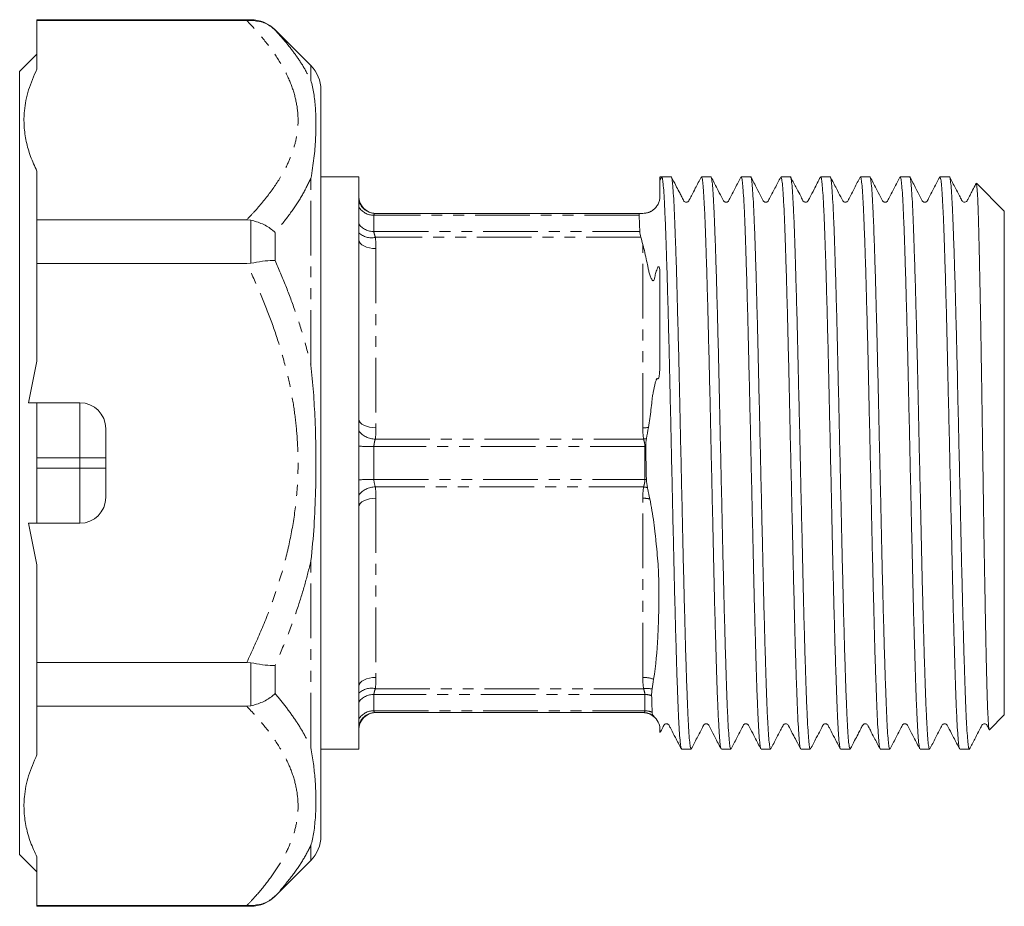
# Model space of a CAD drawing. Units: millimetres. Extents: x 146 to 261, y 59 to 273.
# Drawn here: x 146 to 261, y 59 to 162 of the extents above; entities that cross this region are included whole.
import ezdxf

# ---------------------------------------------------------------- set-up
doc = ezdxf.new("R2010")
doc.units = ezdxf.units.MM
doc.linetypes.add('PHANTOM', pattern=[12.7, 6.35, -1.27, 1.27, -1.27, 1.27, -1.27])

msp = doc.modelspace()

# ---------------------------------------------------------------- linework, layer by layer
at = {"color": 7, "linetype": 'Continuous', "lineweight": 15}
for p, q in [((173.3, 162.19), (148.45, 162.19)), ((148.45, 162.19), (148.45, 162.11)), ((148.45, 156.45), (148.45, 162.11)), ((172.84, 162.11), (148.45, 162.11)), ((172.84, 162.11), (173.3, 162.11)), ((180.28, 156.86), (176.13, 161.02)), ((148.45, 158.19), (146.45, 156.19)), ((146.45, 65.19), (146.45, 156.19)), ((181.45, 67.35), (181.45, 154.03)), ((148.45, 138.95), (148.45, 144.61)), ((185.85, 143.94), (181.45, 143.94)), ((185.85, 141.69), (185.85, 143.94)), ((221.05, 143.94), (220.85, 143.56)), ((220.85, 143.94), (220.85, 143.56)), ((222.15, 143.94), (221.05, 143.94)), ((226.77, 143.94), (225.67, 143.94)), ((231.39, 143.94), (230.29, 143.94)), ((236, 143.94), (234.91, 143.94)), ((240.62, 143.94), (239.52, 143.94)), ((245.24, 143.94), (244.14, 143.94)), ((249.86, 143.94), (248.76, 143.94)), ((254.48, 143.94), (253.38, 143.94)), ((260.85, 139.94), (257.61, 143.19)), ((185.85, 141.16), (185.85, 141.69)), ((185.85, 140.42), (185.85, 141.16)), ((185.85, 138.45), (185.85, 140.42)), ((187.77, 139.69), (218.5, 139.69)), ((260.85, 81.44), (260.85, 139.94)), ((148.45, 138.95), (148.45, 133.85)), ((148.45, 138.95), (172.84, 138.95)), ((173.3, 138.9), (172.84, 138.95)), ((185.85, 137.45), (185.85, 138.45)), ((185.85, 136.6), (185.85, 137.45)), ((185.85, 115.78), (185.85, 136.6)), ((172.84, 133.85), (173.3, 133.89)), ((172.84, 133.85), (148.45, 133.85)), ((148.45, 122.53), (148.45, 133.85)), ((147.48, 117.69), (148.45, 122.53)), ((148.45, 117.69), (147.48, 117.69)), ((153.45, 117.69), (148.45, 117.69)), ((148.45, 111.29), (148.45, 117.69)), ((185.85, 114.41), (185.85, 115.78)), ((156.45, 114.69), (156.45, 111.29)), ((185.85, 112.65), (185.85, 114.41)), ((185.85, 108.73), (185.85, 112.65)), ((148.45, 110.09), (148.45, 111.29)), ((156.45, 111.29), (156.45, 110.09)), ((148.45, 103.69), (148.45, 110.09)), ((156.45, 110.09), (156.45, 106.69)), ((185.85, 106.97), (185.85, 108.73)), ((185.85, 105.6), (185.85, 106.97)), ((185.85, 84.78), (185.85, 105.6)), ((148.45, 98.85), (147.48, 103.69)), ((147.48, 103.69), (148.45, 103.69)), ((153.45, 103.69), (148.45, 103.69)), ((148.45, 87.53), (148.45, 98.85)), ((148.45, 87.53), (148.45, 82.43)), ((148.45, 87.53), (172.84, 87.53)), ((173.3, 87.49), (172.84, 87.53)), ((185.85, 83.93), (185.85, 84.78)), ((185.85, 82.93), (185.85, 83.93)), ((172.84, 82.43), (148.45, 82.43)), ((148.45, 76.77), (148.45, 82.43)), ((172.84, 82.43), (173.3, 82.48)), ((185.85, 80.96), (185.85, 82.93)), ((187.56, 81.68), (187.77, 81.69)), ((218.94, 81.69), (187.77, 81.69)), ((220.24, 81.14), (220.04, 81.35)), ((259.12, 79.71), (260.85, 81.44)), ((185.85, 80.22), (185.85, 80.96)), ((185.85, 79.69), (185.85, 80.22)), ((185.85, 77.44), (185.85, 79.69)), ((181.45, 77.44), (185.85, 77.44)), ((223.36, 77.44), (224.46, 77.44)), ((227.98, 77.44), (229.08, 77.44)), ((232.6, 77.44), (233.69, 77.44)), ((237.21, 77.44), (238.31, 77.44)), ((241.83, 77.44), (242.93, 77.44)), ((246.45, 77.44), (247.55, 77.44)), ((251.07, 77.44), (252.17, 77.44)), ((255.69, 77.44), (256.85, 77.44)), ((146.45, 65.19), (148.45, 63.19)), ((148.45, 59.27), (148.45, 64.93)), ((176.13, 60.36), (180.28, 64.52)), ((148.45, 59.27), (172.84, 59.27)), ((148.45, 59.27), (148.45, 59.19)), ((148.45, 59.19), (173.3, 59.19)), ((173.3, 59.27), (172.84, 59.27))]:
    msp.add_line(p, q, dxfattribs=at)
at = {"color": 8, "linetype": 'PHANTOM', "lineweight": 0}
for p, q in [((173.3, 162.11), (173.3, 162.19)), ((176.13, 161.02), (176.13, 160.98)), ((180.28, 155.14), (180.28, 156.86)), ((180.28, 122.1), (180.28, 143.73)), ((173.3, 133.89), (173.3, 138.9)), ((187.61, 139.48), (187.61, 137.58)), ((218.42, 139.48), (187.61, 139.48)), ((176.13, 137.48), (176.13, 134.2)), ((187.61, 137.58), (218.51, 137.58)), ((218.63, 136.91), (187.77, 136.91)), ((187.85, 135.6), (187.85, 114.78)), ((218.85, 114.78), (218.85, 135.6)), ((153.45, 111.29), (153.45, 117.69)), ((187.77, 113.47), (218.94, 113.47)), ((187.61, 112.59), (187.61, 108.79)), ((219.09, 112.59), (187.61, 112.59)), ((219.09, 108.79), (219.09, 112.59)), ((153.45, 111.29), (148.45, 111.29)), ((156.45, 111.29), (153.45, 111.29)), ((153.45, 110.09), (153.45, 111.29)), ((153.45, 110.09), (148.45, 110.09)), ((153.45, 103.69), (153.45, 110.09)), ((156.45, 110.09), (153.45, 110.09)), ((187.61, 108.79), (219.09, 108.79)), ((218.94, 107.91), (187.77, 107.91)), ((187.85, 106.6), (187.85, 85.78)), ((218.85, 85.78), (218.85, 106.6)), ((180.28, 77.65), (180.28, 99.28)), ((173.3, 82.48), (173.3, 87.49)), ((176.13, 87.18), (176.13, 83.9)), ((219.09, 83.8), (187.61, 83.8)), ((187.61, 83.8), (187.61, 81.9)), ((187.77, 84.47), (218.94, 84.47)), ((219.09, 81.9), (219.09, 83.8)), ((187.61, 81.9), (219.09, 81.9)), ((180.28, 64.52), (180.28, 66.24)), ((176.13, 60.4), (176.13, 60.36)), ((173.3, 59.19), (173.3, 59.27))]:
    msp.add_line(p, q, dxfattribs=at)
at = {"color": 8, "linetype": 'PHANTOM', "lineweight": 0, "flags": 128}
for points in [[(185.85, 136.6), (185.89, 136.41), (186.01, 136.22), (186.19, 136.05), (186.44, 135.9), (186.74, 135.77), (187.09, 135.68), (187.46, 135.62), (187.85, 135.6)], [(185.85, 115.78), (185.89, 115.58), (186.01, 115.39), (186.19, 115.22), (186.44, 115.07), (186.74, 114.95), (187.09, 114.85), (187.46, 114.8), (187.85, 114.78)], [(185.85, 105.6), (185.89, 105.8), (186.01, 105.99), (186.19, 106.16), (186.44, 106.31), (186.74, 106.43), (187.09, 106.53), (187.46, 106.58), (187.85, 106.6)], [(185.85, 84.78), (185.89, 84.97), (186.01, 85.16), (186.19, 85.33), (186.44, 85.48), (186.74, 85.61), (187.09, 85.7), (187.46, 85.76), (187.85, 85.78)]]:
    msp.add_lwpolyline(points, dxfattribs=at)
at = {"color": 7, "linetype": 'Continuous', "lineweight": 15}
for centre, radius, start, end in [((173.3, 158.19), 4, 45, 90), ((177.45, 154.03), 4, 0, 45), ((187.85, 141.69), 2, 180.836, 269.9875), ((153.45, 114.69), 3, 0, 90), ((153.45, 106.69), 3, 270, 0), ((187.85, 79.69), 2, 90.0125, 179.21), ((218.85, 79.69), 2, 46.2772, 89.9878), ((218.85, 79.69), 2, 45.9232, 89.9878), ((177.45, 67.35), 4, 315, 0), ((173.3, 63.19), 4, 270, 315)]:
    msp.add_arc(centre, radius, start, end, dxfattribs=at)
at = {"color": 8, "linetype": 'PHANTOM', "lineweight": 0}
for centre, radius, start, end in [((187.78, 141.68), 1.99, 194.9821, 269.8652), ((187.57, 141.52), 2.04, 212.7111, 271.1394), ((187.55, 139.66), 2.08, 215.3525, 271.6867), ((187.3, 138.9), 2.05, 225.2261, 283.3826), ((218.85, 139.6), 4, 269.9995, 271.745), ((187.8, 115.97), 2.5, 218.6758, 269.2588), ((218.86, 118.63), 3.86, 269.9224, 279.5888), ((218.52, 117.47), 4.02, 275.9218, 280.6346), ((187.41, 131.87), 19.28, 265.3651, 270.5995), ((219.09, 146.43), 33.84, 270, 270.1567), ((187.41, 89.51), 19.28, 89.4005, 94.6349), ((219.09, 75.04), 33.75, 89.6983, 90.0002), ((187.8, 105.41), 2.5, 90.7412, 141.3242), ((218.53, 103.92), 4.01, 77.543, 84.0849), ((218.87, 102.83), 3.77, 77.7078, 90.1609), ((218.9, 82.35), 3.43, 69.2747, 90.7174), ((187.3, 82.48), 2.05, 76.6174, 134.7739), ((187.55, 81.72), 2.08, 88.3133, 144.6475), ((219.33, 80.99), 3.5, 79.998, 96.362), ((219.1, 81.46), 2.34, 70.647, 90.0919), ((187.57, 79.86), 2.04, 88.8606, 147.2889), ((187.78, 79.7), 1.99, 96.3083, 165.0063), ((218.94, 79.71), 1.98, 55.9751, 89.9842), ((219.1, 79.7), 2.2, 67.3385, 90.0849)]:
    msp.add_arc(centre, radius, start, end, dxfattribs=at)
at = {"color": 7, "linetype": 'Continuous', "lineweight": 15}
msp.add_ellipse((219.29, 110.69), major_axis=(1370.25, 0), ratio=0.024266, start_param=1.569513, end_param=1.569655, dxfattribs=at)
at = {"color": 8, "linetype": 'PHANTOM', "lineweight": 0}
for points, knots in [([(172.84, 138.95), (173.13, 139.26), (174.12, 140.3), (175.62, 142.11), (176.98, 144.18), (177.89, 146.05), (178.46, 147.7), (178.81, 149.5), (178.82, 151.45), (178.43, 153.52), (177.64, 155.65), (176.4, 157.81), (174.79, 159.99), (173.49, 161.4), (172.84, 162.11)], [0, 0, 0, 0, 0.042683, 0.143338, 0.243956, 0.313203, 0.382525, 0.451741, 0.537979, 0.624436, 0.71072, 0.807046, 0.903563, 1, 1, 1, 1]), ([(176.13, 160.98), (176.55, 160.52), (177.39, 159.58), (178.51, 158.13), (179.5, 156.66), (180.02, 155.65), (180.28, 155.14)], [0, 0, 0, 0, 0.248703, 0.497841, 0.748579, 1, 1, 1, 1]), ([(180.28, 143.73), (179.97, 143.11), (179.35, 141.85), (178.08, 139.92), (176.97, 138.47), (176.26, 137.64), (176.13, 137.48)], [0, 0, 0, 0, 0.294973, 0.591101, 0.920187, 1, 1, 1, 1]), ([(187.77, 139.69), (187.73, 139.69), (187.69, 139.67), (187.63, 139.6), (187.61, 139.55), (187.61, 139.48)], [0, 0, 0, 0, 0.5, 0.5, 1, 1, 1, 1]), ([(176.13, 134.2), (176.55, 133.22), (177.39, 131.27), (178.51, 128.27), (179.5, 125.22), (180.02, 123.14), (180.28, 122.1)], [0, 0, 0, 0, 0.2487035, 0.4978415, 0.748579, 1, 1, 1, 1]), ([(172.84, 87.53), (173.39, 88.73), (174.51, 91.12), (175.93, 94.78), (177.11, 98.48), (178.01, 102.24), (178.61, 106.1), (178.83, 109.65), (178.77, 112.82), (178.54, 115.61), (178.13, 118.4), (177.5, 121.34), (176.65, 124.41), (175.55, 127.61), (174.28, 130.76), (173.32, 132.82), (172.84, 133.85)], [0, 0, 0, 0, 0.08207, 0.164375, 0.243664, 0.323349, 0.404541, 0.48638, 0.544091, 0.601803, 0.660475, 0.719152, 0.788933, 0.858724, 0.929359, 1, 1, 1, 1]), ([(187.77, 113.47), (187.73, 113.34), (187.69, 113.2), (187.63, 112.9), (187.61, 112.75), (187.61, 112.59)], [0, 0, 0, 0, 0.5, 0.5, 1, 1, 1, 1]), ([(218.94, 107.91), (218.98, 108.04), (219.02, 108.18), (219.08, 108.48), (219.09, 108.63), (219.09, 108.79)], [0, 0, 0, 0, 0.5, 0.5, 1, 1, 1, 1]), ([(180.28, 99.28), (180.06, 98.37), (179.6, 96.54), (178.68, 93.6), (177.55, 90.47), (176.6, 88.28), (176.13, 87.18)], [0, 0, 0, 0, 0.2206339, 0.4417728, 0.7205452, 1, 1, 1, 1]), ([(176.13, 83.9), (176.55, 83.4), (177.39, 82.38), (178.51, 80.83), (179.5, 79.25), (180.02, 78.18), (180.28, 77.65)], [0, 0, 0, 0, 0.248703, 0.497841, 0.748579, 1, 1, 1, 1]), ([(187.77, 84.47), (187.73, 84.34), (187.69, 84.22), (187.63, 83.99), (187.61, 83.89), (187.61, 83.8)], [0, 0, 0, 0, 0.5, 0.5, 1, 1, 1, 1]), ([(172.84, 59.27), (173.13, 59.58), (173.99, 60.49), (175.27, 62.02), (176.58, 63.88), (177.63, 65.79), (178.39, 67.73), (178.81, 69.73), (178.82, 71.77), (178.43, 73.85), (177.64, 75.98), (176.4, 78.14), (174.79, 80.32), (173.49, 81.73), (172.84, 82.43)], [0, 0, 0, 0, 0.042685, 0.124379, 0.206437, 0.288475, 0.370253, 0.451712, 0.537954, 0.624415, 0.710704, 0.807036, 0.903558, 1, 1, 1, 1]), ([(187.61, 81.9), (187.61, 81.83), (187.63, 81.78), (187.69, 81.71), (187.73, 81.69), (187.77, 81.69)], [0, 0, 0, 0, 0.5, 0.5, 1, 1, 1, 1]), ([(218.94, 81.69), (218.98, 81.69), (219.02, 81.71), (219.08, 81.78), (219.09, 81.83), (219.09, 81.9)], [0, 0, 0, 0, 0.5, 0.5, 1, 1, 1, 1]), ([(180.28, 66.24), (179.97, 65.65), (179.35, 64.46), (178.08, 62.66), (176.97, 61.31), (176.26, 60.55), (176.13, 60.4)], [0, 0, 0, 0, 0.294973, 0.591101, 0.920187, 1, 1, 1, 1])]:
    msp.add_open_spline(points, degree=3, knots=knots, dxfattribs=at)
at = {"color": 7, "linetype": 'Continuous', "lineweight": 15}
for points, knots in [([(176.13, 160.98), (176.12, 160.99), (176.03, 161.08), (175.59, 161.46), (174.68, 161.99), (173.76, 162.07), (173.3, 162.11)], [0, 0, 0, 0, 0.007304, 0.129489, 0.5645, 1, 1, 1, 1]), ([(148.45, 144.61), (148.19, 145.17), (147.67, 146.31), (147.18, 148.05), (146.93, 149.81), (146.96, 151.82), (147.39, 154.04), (148.1, 155.64), (148.45, 156.45)], [0, 0, 0, 0, 0.1457632, 0.291509, 0.4403408, 0.5891685, 0.7935404, 1, 1, 1, 1]), ([(180.28, 143.73), (180.28, 143.74), (180.44, 144.56), (180.67, 146.12), (180.84, 148.24), (180.89, 150.19), (180.83, 151.97), (180.65, 153.65), (180.43, 154.66), (180.28, 155.14), (180.28, 155.14)], [0, 0, 0, 0, 0.001389, 0.176148, 0.351751, 0.512464, 0.673504, 0.835762, 0.998611, 1, 1, 1, 1]), ([(220.85, 141.69), (220.85, 142.25), (220.85, 142.68), (220.85, 143.31), (220.85, 143.5), (220.85, 143.56)], [0, 0, 0, 0, 0.5, 0.5, 1, 1, 1, 1]), ([(221.05, 143.94), (221.08, 143.9), (221.13, 143.83), (221.21, 143.18), (221.3, 142.15), (221.38, 140.72), (221.46, 138.92), (221.54, 136.77), (221.62, 134.3), (221.71, 131.51), (221.79, 128.44), (221.88, 125.17), (221.96, 121.73), (222.04, 118.16), (222.12, 114.48), (222.2, 110.73), (222.29, 106.98), (222.37, 103.3), (222.45, 99.73), (222.53, 96.29), (222.62, 93.01), (222.7, 89.94), (222.78, 87.14), (222.87, 84.66), (222.94, 82.51), (223.03, 80.7), (223.11, 79.25), (223.2, 78.22), (223.27, 77.62), (223.31, 77.55), (223.33, 77.52)], [0, 0, 0, 0, 0.0358568, 0.0721239, 0.1085764, 0.1449823, 0.1811116, 0.216844, 0.2528911, 0.2892599, 0.3257217, 0.3620442, 0.3980005, 0.4337744, 0.469977, 0.5064109, 0.5428447, 0.5790473, 0.6148212, 0.6507775, 0.6871, 0.7235618, 0.7599306, 0.7959777, 0.8317101, 0.8678394, 0.9042453, 0.9406978, 0.9769649, 1, 1, 1, 1]), ([(224.46, 77.44), (224.43, 77.48), (224.38, 77.56), (224.3, 78.2), (224.21, 79.23), (224.13, 80.66), (224.05, 82.46), (223.97, 84.61), (223.88, 87.08), (223.8, 89.87), (223.72, 92.94), (223.63, 96.21), (223.55, 99.65), (223.47, 103.22), (223.39, 106.9), (223.3, 110.65), (223.22, 114.4), (223.14, 118.08), (223.06, 121.65), (222.98, 125.09), (222.89, 128.37), (222.81, 131.44), (222.73, 134.24), (222.64, 136.72), (222.56, 138.87), (222.48, 140.68), (222.4, 142.12), (222.31, 143.18), (222.23, 143.77), (222.18, 144.01), (222.15, 143.94), (222.15, 143.94)], [0, 0, 0, 0, 0.034995, 0.070803, 0.106794, 0.142739, 0.178411, 0.213691, 0.249282, 0.28519, 0.32119, 0.357053, 0.392554, 0.427875, 0.463619, 0.499592, 0.535564, 0.571309, 0.60663, 0.642131, 0.677994, 0.713994, 0.749902, 0.785493, 0.820773, 0.856445, 0.89239, 0.928381, 0.964189, 0.999592, 1, 1, 1, 1]), ([(225.64, 143.91), (225.41, 143.48), (225.03, 142.75), (224.61, 141.94), (224.4, 141.53), (224.33, 141.39), (224.3, 141.34), (224.26, 141.27), (224.22, 141.18), (224.07, 140.97), (223.83, 140.97), (223.67, 141.05), (223.61, 141.16), (223.57, 141.24), (223.55, 141.28), (223.53, 141.32), (223.5, 141.39), (223.43, 141.52), (223.28, 141.8), (223.03, 142.28), (222.65, 143.01), (222.35, 143.59), (222.18, 143.91)], [0, 0, 0, 0, 0.176484, 0.293342, 0.33, 0.343198, 0.353312, 0.357411, 0.381353, 0.469651, 0.526569, 0.573543, 0.614271, 0.632591, 0.641354, 0.646447, 0.652914, 0.673303, 0.702563, 0.767127, 0.86853, 1, 1, 1, 1]), ([(225.67, 143.94), (225.7, 143.9), (225.75, 143.82), (225.83, 143.18), (225.92, 142.15), (226, 140.72), (226.08, 138.92), (226.16, 136.77), (226.24, 134.3), (226.33, 131.51), (226.41, 128.44), (226.49, 125.17), (226.58, 121.73), (226.66, 118.16), (226.74, 114.48), (226.82, 110.73), (226.91, 106.98), (226.99, 103.3), (227.07, 99.73), (227.15, 96.29), (227.23, 93.01), (227.32, 89.94), (227.4, 87.14), (227.48, 84.66), (227.56, 82.51), (227.65, 80.7), (227.73, 79.25), (227.81, 78.22), (227.89, 77.63), (227.93, 77.55), (227.95, 77.52)], [0, 0, 0, 0, 0.035478, 0.0717804, 0.1082684, 0.1447098, 0.1808743, 0.2166414, 0.2527237, 0.2891279, 0.3256252, 0.3619831, 0.3979744, 0.4337831, 0.470021, 0.5064904, 0.5429597, 0.5791976, 0.6150063, 0.6509976, 0.6873555, 0.7238528, 0.760257, 0.7963393, 0.8321065, 0.868271, 0.9047124, 0.9412003, 0.9775028, 1, 1, 1, 1]), ([(229.08, 77.44), (229.05, 77.48), (229, 77.56), (228.91, 78.2), (228.83, 79.23), (228.75, 80.66), (228.66, 82.46), (228.58, 84.61), (228.5, 87.08), (228.42, 89.87), (228.33, 92.94), (228.25, 96.21), (228.17, 99.65), (228.09, 103.22), (228.01, 106.9), (227.92, 110.65), (227.84, 114.4), (227.76, 118.08), (227.68, 121.65), (227.6, 125.09), (227.51, 128.37), (227.43, 131.44), (227.34, 134.24), (227.26, 136.72), (227.18, 138.87), (227.1, 140.68), (227.02, 142.12), (226.93, 143.18), (226.85, 143.77), (226.79, 144.01), (226.77, 143.94), (226.77, 143.94)], [0, 0, 0, 0, 0.034995, 0.070803, 0.106794, 0.142739, 0.178411, 0.213691, 0.249282, 0.28519, 0.32119, 0.357053, 0.392554, 0.427875, 0.463619, 0.499592, 0.535564, 0.571309, 0.60663, 0.642131, 0.677994, 0.713994, 0.749902, 0.785493, 0.820773, 0.856445, 0.89239, 0.928381, 0.964189, 0.999592, 1, 1, 1, 1]), ([(230.26, 143.91), (230.03, 143.48), (229.65, 142.75), (229.21, 141.9), (228.96, 141.43), (228.84, 141.19), (228.76, 141.06), (228.64, 140.99), (228.55, 140.97), (228.42, 140.99), (228.27, 141.07), (228.15, 141.3), (227.89, 141.8), (227.43, 142.69), (227.03, 143.47), (226.8, 143.91)], [0, 0, 0, 0, 0.184174, 0.317068, 0.366509, 0.407004, 0.44311, 0.479913, 0.517571, 0.537936, 0.560132, 0.606639, 0.661486, 0.805552, 1, 1, 1, 1]), ([(230.29, 143.94), (230.31, 143.9), (230.37, 143.82), (230.45, 143.18), (230.53, 142.15), (230.62, 140.72), (230.7, 138.92), (230.78, 136.77), (230.86, 134.3), (230.94, 131.51), (231.03, 128.44), (231.11, 125.17), (231.19, 121.73), (231.27, 118.16), (231.36, 114.48), (231.44, 110.73), (231.52, 106.98), (231.61, 103.3), (231.69, 99.73), (231.77, 96.29), (231.85, 93.01), (231.94, 89.94), (232.02, 87.14), (232.1, 84.66), (232.18, 82.51), (232.26, 80.7), (232.35, 79.25), (232.43, 78.22), (232.51, 77.62), (232.55, 77.55), (232.57, 77.52)], [0, 0, 0, 0, 0.035462, 0.071749, 0.108221, 0.144647, 0.180795, 0.216547, 0.252613, 0.289002, 0.325483, 0.361825, 0.397801, 0.433594, 0.469816, 0.506269, 0.542722, 0.578945, 0.614738, 0.650713, 0.687055, 0.723537, 0.759925, 0.795991, 0.831743, 0.867892, 0.904317, 0.940789, 0.977076, 1, 1, 1, 1]), ([(233.69, 77.44), (233.67, 77.48), (233.62, 77.56), (233.53, 78.2), (233.45, 79.23), (233.36, 80.66), (233.28, 82.46), (233.2, 84.61), (233.12, 87.08), (233.04, 89.87), (232.95, 92.94), (232.87, 96.21), (232.79, 99.65), (232.71, 103.22), (232.63, 106.9), (232.54, 110.65), (232.46, 114.4), (232.37, 118.08), (232.29, 121.65), (232.21, 125.09), (232.13, 128.37), (232.05, 131.44), (231.96, 134.24), (231.88, 136.72), (231.8, 138.87), (231.72, 140.68), (231.63, 142.12), (231.55, 143.18), (231.47, 143.77), (231.41, 144.01), (231.39, 143.94), (231.39, 143.94)], [0, 0, 0, 0, 0.034995, 0.070803, 0.106794, 0.142739, 0.178411, 0.213691, 0.249282, 0.28519, 0.32119, 0.357053, 0.392554, 0.427875, 0.463619, 0.499592, 0.535564, 0.571309, 0.60663, 0.642131, 0.677994, 0.713994, 0.749902, 0.785493, 0.820773, 0.856445, 0.89239, 0.928381, 0.964189, 0.999592, 1, 1, 1, 1]), ([(234.88, 143.91), (234.65, 143.48), (234.27, 142.75), (233.83, 141.9), (233.58, 141.43), (233.46, 141.19), (233.38, 141.06), (233.25, 140.99), (233.16, 140.97), (233.04, 140.99), (232.88, 141.07), (232.77, 141.3), (232.51, 141.8), (232.05, 142.69), (231.65, 143.46), (231.42, 143.91)], [0, 0, 0, 0, 0.183933, 0.316508, 0.365655, 0.40568, 0.441114, 0.47778, 0.516119, 0.536878, 0.55939, 0.606384, 0.661514, 0.805719, 1, 1, 1, 1]), ([(234.91, 143.94), (234.93, 143.9), (234.98, 143.82), (235.07, 143.18), (235.15, 142.15), (235.24, 140.72), (235.32, 138.92), (235.4, 136.77), (235.48, 134.3), (235.56, 131.51), (235.65, 128.44), (235.73, 125.17), (235.81, 121.73), (235.89, 118.16), (235.97, 114.48), (236.06, 110.73), (236.14, 106.98), (236.23, 103.3), (236.31, 99.73), (236.39, 96.29), (236.47, 93.01), (236.55, 89.94), (236.64, 87.14), (236.72, 84.66), (236.8, 82.51), (236.88, 80.7), (236.97, 79.25), (237.05, 78.22), (237.12, 77.62), (237.17, 77.55), (237.18, 77.52)], [0, 0, 0, 0, 0.0354656, 0.0717553, 0.1082306, 0.1446592, 0.1808111, 0.2165658, 0.2526354, 0.289027, 0.3255115, 0.3618567, 0.3978354, 0.4336317, 0.4698569, 0.5063135, 0.5427701, 0.5789954, 0.6147916, 0.6507703, 0.6871155, 0.7236001, 0.7599916, 0.7960613, 0.8318159, 0.8679678, 0.9043965, 0.9408717, 0.9771615, 1, 1, 1, 1]), ([(238.31, 77.44), (238.29, 77.48), (238.23, 77.56), (238.15, 78.2), (238.07, 79.23), (237.98, 80.66), (237.9, 82.46), (237.82, 84.61), (237.74, 87.08), (237.65, 89.87), (237.57, 92.94), (237.49, 96.21), (237.41, 99.65), (237.33, 103.22), (237.24, 106.9), (237.16, 110.65), (237.08, 114.4), (236.99, 118.08), (236.91, 121.65), (236.83, 125.09), (236.75, 128.37), (236.66, 131.44), (236.58, 134.24), (236.5, 136.72), (236.42, 138.87), (236.34, 140.68), (236.25, 142.12), (236.17, 143.18), (236.08, 143.77), (236.03, 144.01), (236, 143.94), (236, 143.94)], [0, 0, 0, 0, 0.034995, 0.070803, 0.106794, 0.142739, 0.178411, 0.213691, 0.249282, 0.28519, 0.32119, 0.357053, 0.392554, 0.427875, 0.463619, 0.499592, 0.535564, 0.571309, 0.60663, 0.642131, 0.677994, 0.713994, 0.749902, 0.785493, 0.820773, 0.856445, 0.89239, 0.928381, 0.964189, 0.999592, 1, 1, 1, 1]), ([(239.49, 143.91), (239.25, 143.44), (238.83, 142.64), (238.38, 141.77), (238.18, 141.38), (238.12, 141.27), (238.09, 141.22), (238.06, 141.15), (238, 141.06), (237.87, 140.98), (237.69, 140.97), (237.55, 141.04), (237.46, 141.15), (237.33, 141.43), (237.04, 141.98), (236.59, 142.85), (236.23, 143.53), (236.03, 143.91)], [0, 0, 0, 0, 0.193845, 0.330108, 0.355801, 0.367664, 0.375883, 0.387619, 0.422895, 0.475062, 0.530866, 0.573001, 0.60399, 0.636552, 0.721472, 0.841299, 1, 1, 1, 1]), ([(239.52, 143.94), (239.55, 143.9), (239.6, 143.82), (239.69, 143.18), (239.77, 142.15), (239.85, 140.72), (239.94, 138.92), (240.02, 136.77), (240.1, 134.3), (240.18, 131.51), (240.27, 128.44), (240.35, 125.17), (240.43, 121.73), (240.51, 118.16), (240.59, 114.48), (240.68, 110.73), (240.76, 106.98), (240.84, 103.3), (240.92, 99.73), (241, 96.29), (241.09, 93.01), (241.17, 89.94), (241.26, 87.14), (241.34, 84.66), (241.42, 82.51), (241.5, 80.7), (241.58, 79.25), (241.67, 78.22), (241.74, 77.62), (241.79, 77.55), (241.8, 77.52)], [0, 0, 0, 0, 0.035458, 0.071741, 0.108209, 0.14463, 0.180775, 0.216522, 0.252585, 0.288969, 0.325446, 0.361784, 0.397756, 0.433545, 0.469763, 0.506212, 0.542661, 0.57888, 0.614669, 0.65064, 0.686978, 0.723455, 0.75984, 0.795902, 0.831649, 0.867794, 0.904215, 0.940683, 0.976966, 1, 1, 1, 1]), ([(242.93, 77.44), (242.9, 77.48), (242.85, 77.56), (242.77, 78.2), (242.68, 79.23), (242.6, 80.66), (242.52, 82.46), (242.44, 84.61), (242.36, 87.08), (242.27, 89.87), (242.19, 92.94), (242.11, 96.21), (242.02, 99.65), (241.94, 103.22), (241.86, 106.9), (241.78, 110.65), (241.69, 114.4), (241.61, 118.08), (241.53, 121.65), (241.45, 125.09), (241.37, 128.37), (241.28, 131.44), (241.2, 134.24), (241.12, 136.72), (241.04, 138.87), (240.95, 140.68), (240.87, 142.12), (240.79, 143.18), (240.7, 143.77), (240.65, 144.01), (240.62, 143.94), (240.62, 143.94)], [0, 0, 0, 0, 0.0349948, 0.0708027, 0.1067937, 0.1427388, 0.1784107, 0.2136907, 0.2492815, 0.2851899, 0.3211901, 0.3570528, 0.3925539, 0.4278749, 0.4636192, 0.4995918, 0.5355644, 0.5713088, 0.6066298, 0.6421309, 0.6779936, 0.7139938, 0.7499022, 0.785493, 0.820773, 0.8564449, 0.89239, 0.9283809, 0.9641889, 0.9995918, 1, 1, 1, 1]), ([(244.11, 143.91), (243.89, 143.48), (243.5, 142.75), (243.07, 141.9), (242.82, 141.43), (242.7, 141.19), (242.62, 141.06), (242.49, 140.99), (242.4, 140.97), (242.28, 140.99), (242.12, 141.07), (242.01, 141.3), (241.75, 141.8), (241.29, 142.69), (240.89, 143.46), (240.65, 143.91)], [0, 0, 0, 0, 0.183729, 0.316178, 0.365311, 0.405367, 0.440884, 0.477654, 0.516108, 0.536918, 0.55947, 0.606532, 0.661696, 0.805866, 1, 1, 1, 1]), ([(244.14, 143.94), (244.17, 143.9), (244.22, 143.82), (244.3, 143.18), (244.39, 142.15), (244.47, 140.72), (244.55, 138.92), (244.63, 136.77), (244.72, 134.3), (244.8, 131.51), (244.88, 128.44), (244.97, 125.17), (245.05, 121.73), (245.13, 118.16), (245.21, 114.48), (245.3, 110.73), (245.38, 106.98), (245.46, 103.3), (245.54, 99.73), (245.62, 96.29), (245.71, 93.01), (245.79, 89.94), (245.87, 87.14), (245.96, 84.66), (246.04, 82.51), (246.12, 80.7), (246.2, 79.25), (246.29, 78.22), (246.36, 77.62), (246.4, 77.55), (246.42, 77.51)], [0, 0, 0, 0, 0.035457, 0.071737, 0.108203, 0.144622, 0.180765, 0.216511, 0.252571, 0.288953, 0.325429, 0.361764, 0.397734, 0.433521, 0.469737, 0.506184, 0.542632, 0.578848, 0.614635, 0.650604, 0.68694, 0.723416, 0.759798, 0.795858, 0.831604, 0.867747, 0.904166, 0.940632, 0.976912, 1, 1, 1, 1]), ([(247.55, 77.44), (247.52, 77.48), (247.47, 77.56), (247.39, 78.2), (247.3, 79.23), (247.22, 80.66), (247.14, 82.46), (247.06, 84.61), (246.98, 87.08), (246.89, 89.87), (246.81, 92.94), (246.72, 96.21), (246.64, 99.65), (246.56, 103.22), (246.48, 106.9), (246.4, 110.65), (246.31, 114.4), (246.23, 118.08), (246.15, 121.65), (246.07, 125.09), (245.98, 128.37), (245.9, 131.44), (245.82, 134.24), (245.73, 136.72), (245.66, 138.87), (245.57, 140.68), (245.49, 142.12), (245.4, 143.18), (245.32, 143.77), (245.27, 144.01), (245.24, 143.94), (245.24, 143.94)], [0, 0, 0, 0, 0.0349948, 0.0708027, 0.1067937, 0.1427388, 0.1784107, 0.2136907, 0.2492815, 0.2851899, 0.3211901, 0.3570528, 0.3925539, 0.4278749, 0.4636192, 0.4995918, 0.5355644, 0.5713088, 0.6066298, 0.6421309, 0.6779936, 0.7139938, 0.7499022, 0.785493, 0.820773, 0.8564449, 0.89239, 0.9283809, 0.9641889, 0.9995918, 1, 1, 1, 1]), ([(248.73, 143.91), (248.51, 143.48), (248.12, 142.74), (247.68, 141.9), (247.43, 141.42), (247.32, 141.18), (247.24, 141.06), (247.11, 140.99), (247.02, 140.97), (246.89, 140.99), (246.74, 141.07), (246.63, 141.3), (246.36, 141.81), (245.91, 142.69), (245.5, 143.47), (245.27, 143.91)], [0, 0, 0, 0, 0.183941, 0.316794, 0.366371, 0.407178, 0.443785, 0.480881, 0.518479, 0.538763, 0.560886, 0.60726, 0.661987, 0.805819, 1, 1, 1, 1]), ([(248.76, 143.94), (248.79, 143.9), (248.84, 143.82), (248.92, 143.18), (249.01, 142.15), (249.09, 140.72), (249.17, 138.92), (249.25, 136.77), (249.33, 134.3), (249.42, 131.51), (249.5, 128.44), (249.59, 125.17), (249.67, 121.73), (249.75, 118.16), (249.83, 114.48), (249.91, 110.73), (250, 106.98), (250.08, 103.3), (250.16, 99.73), (250.24, 96.29), (250.32, 93.01), (250.41, 89.94), (250.49, 87.14), (250.57, 84.66), (250.65, 82.51), (250.74, 80.7), (250.82, 79.25), (250.9, 78.22), (250.98, 77.62), (251.02, 77.55), (251.04, 77.52)], [0, 0, 0, 0, 0.035463, 0.071751, 0.108224, 0.144651, 0.1808, 0.216553, 0.25262, 0.28901, 0.325492, 0.361835, 0.397812, 0.433606, 0.469829, 0.506283, 0.542738, 0.578961, 0.614755, 0.650731, 0.687074, 0.723557, 0.759946, 0.796014, 0.831766, 0.867916, 0.904342, 0.940815, 0.977103, 1, 1, 1, 1]), ([(252.17, 77.44), (252.14, 77.48), (252.09, 77.56), (252, 78.2), (251.92, 79.23), (251.84, 80.66), (251.75, 82.46), (251.68, 84.61), (251.59, 87.08), (251.51, 89.87), (251.42, 92.94), (251.34, 96.21), (251.26, 99.65), (251.18, 103.22), (251.1, 106.9), (251.01, 110.65), (250.93, 114.4), (250.85, 118.08), (250.77, 121.65), (250.69, 125.09), (250.6, 128.37), (250.52, 131.44), (250.43, 134.24), (250.35, 136.72), (250.27, 138.87), (250.19, 140.68), (250.11, 142.12), (250.02, 143.18), (249.94, 143.77), (249.89, 144.01), (249.86, 143.94), (249.86, 143.94)], [0, 0, 0, 0, 0.034995, 0.070803, 0.106794, 0.142739, 0.178411, 0.213691, 0.249282, 0.28519, 0.32119, 0.357053, 0.392554, 0.427875, 0.463619, 0.499592, 0.535564, 0.571309, 0.60663, 0.642131, 0.677994, 0.713994, 0.749902, 0.785493, 0.820773, 0.856445, 0.89239, 0.928381, 0.964189, 0.999592, 1, 1, 1, 1]), ([(253.35, 143.91), (253.12, 143.48), (252.74, 142.75), (252.3, 141.9), (252.05, 141.43), (251.94, 141.19), (251.85, 141.06), (251.73, 140.99), (251.64, 140.97), (251.51, 140.99), (251.36, 141.07), (251.24, 141.3), (250.98, 141.8), (250.53, 142.69), (250.12, 143.47), (249.89, 143.91)], [0, 0, 0, 0, 0.184128, 0.316925, 0.366247, 0.406535, 0.442333, 0.479041, 0.516934, 0.537442, 0.559754, 0.606445, 0.661407, 0.805562, 1, 1, 1, 1]), ([(253.38, 143.94), (253.4, 143.9), (253.46, 143.82), (253.54, 143.18), (253.62, 142.15), (253.71, 140.72), (253.79, 138.92), (253.87, 136.77), (253.95, 134.3), (254.04, 131.51), (254.12, 128.44), (254.2, 125.17), (254.28, 121.73), (254.36, 118.16), (254.45, 114.48), (254.53, 110.73), (254.62, 106.98), (254.7, 103.3), (254.78, 99.73), (254.86, 96.29), (254.94, 93.01), (255.03, 89.94), (255.11, 87.14), (255.19, 84.66), (255.27, 82.51), (255.35, 80.7), (255.44, 79.25), (255.52, 78.22), (255.6, 77.62), (255.64, 77.54), (255.66, 77.51)], [0, 0, 0, 0, 0.035454, 0.071732, 0.108195, 0.144611, 0.180751, 0.216494, 0.252552, 0.288931, 0.325404, 0.361737, 0.397704, 0.433488, 0.469701, 0.506146, 0.54259, 0.578804, 0.614588, 0.650555, 0.686888, 0.72336, 0.75974, 0.795798, 0.831541, 0.86768, 0.904097, 0.94056, 0.976838, 1, 1, 1, 1]), ([(256.79, 77.44), (256.76, 77.48), (256.71, 77.56), (256.62, 78.2), (256.54, 79.23), (256.45, 80.66), (256.37, 82.46), (256.29, 84.61), (256.21, 87.08), (256.13, 89.87), (256.04, 92.94), (255.96, 96.21), (255.88, 99.65), (255.8, 103.22), (255.72, 106.9), (255.63, 110.65), (255.55, 114.4), (255.46, 118.08), (255.39, 121.65), (255.3, 125.09), (255.22, 128.37), (255.14, 131.44), (255.05, 134.24), (254.97, 136.72), (254.89, 138.87), (254.81, 140.68), (254.73, 142.12), (254.64, 143.18), (254.56, 143.77), (254.5, 144.01), (254.48, 143.94), (254.48, 143.94)], [0, 0, 0, 0, 0.034995, 0.070803, 0.106794, 0.142739, 0.178411, 0.213691, 0.249282, 0.28519, 0.32119, 0.357053, 0.392554, 0.427875, 0.463619, 0.499592, 0.535564, 0.571309, 0.60663, 0.642131, 0.677994, 0.713994, 0.749902, 0.785493, 0.820773, 0.856445, 0.89239, 0.928381, 0.964189, 0.999592, 1, 1, 1, 1]), ([(257.57, 143.16), (257.54, 143.08), (257.37, 142.76), (257.11, 142.27), (256.84, 141.75), (256.69, 141.46), (256.63, 141.34), (256.61, 141.31), (256.6, 141.29), (256.58, 141.25), (256.55, 141.19), (256.51, 141.1), (256.37, 140.99), (256.1, 140.95), (255.94, 141.14), (255.88, 141.26), (255.87, 141.29), (255.86, 141.31), (255.85, 141.34), (255.82, 141.39), (255.75, 141.53), (255.54, 141.94), (255.11, 142.75), (254.73, 143.48), (254.51, 143.91)], [0, 0, 0, 0, 0.032791, 0.144077, 0.221762, 0.266198, 0.272314, 0.276632, 0.285056, 0.292509, 0.307781, 0.341579, 0.399337, 0.475066, 0.578576, 0.593514, 0.601173, 0.605189, 0.609716, 0.620885, 0.635462, 0.675954, 0.80504, 1, 1, 1, 1]), ([(257.61, 143.18), (257.62, 143.15), (257.64, 143.09), (257.68, 142.71), (257.73, 142.1), (257.77, 141.27), (257.81, 140.23), (257.85, 138.97), (257.89, 137.51), (257.93, 135.87), (257.97, 134.06), (258.01, 132.06), (258.05, 129.91), (258.1, 127.66), (258.14, 125.3), (258.18, 122.8), (258.22, 120.24), (258.26, 117.62), (258.3, 114.97), (258.34, 112.25), (258.38, 109.55), (258.42, 106.88), (258.46, 104.26), (258.5, 101.65), (258.54, 99.13), (258.59, 96.71), (258.63, 94.39), (258.67, 92.17), (258.71, 90.1), (258.75, 88.2), (258.79, 86.47), (258.83, 84.9), (258.87, 83.52), (258.91, 82.35), (258.95, 81.38), (259, 80.62), (259.03, 80.13), (259.07, 79.85), (259.1, 79.73), (259.11, 79.68), (259.12, 79.71), (259.12, 79.71)], [0, 0, 0, 0, 0.025685, 0.053602, 0.081729, 0.108668, 0.135794, 0.163514, 0.191439, 0.218312, 0.245374, 0.273035, 0.300904, 0.327553, 0.354387, 0.381806, 0.409428, 0.43604, 0.46284, 0.490235, 0.517835, 0.544203, 0.570754, 0.597884, 0.625213, 0.651537, 0.678046, 0.705141, 0.732439, 0.758555, 0.784853, 0.811724, 0.838795, 0.864829, 0.891047, 0.917842, 0.944838, 0.963021, 0.981265, 0.999701, 1, 1, 1, 1]), ([(218.85, 139.69), (218.97, 139.69), (219.07, 139.7), (219.18, 139.72), (219.19, 139.72), (219.25, 139.73), (219.29, 139.74), (219.38, 139.76), (219.41, 139.77), (219.48, 139.79), (219.51, 139.8), (219.57, 139.82), (219.61, 139.84), (219.69, 139.87), (219.72, 139.89), (219.76, 139.91), (219.78, 139.92), (219.82, 139.94), (219.84, 139.95), (219.93, 140), (220.02, 140.06), (220.16, 140.17), (220.21, 140.22), (220.32, 140.33), (220.38, 140.39), (220.48, 140.53), (220.52, 140.58), (220.6, 140.71), (220.64, 140.79), (220.71, 140.94), (220.74, 141.01), (220.78, 141.14), (220.79, 141.2), (220.83, 141.35), (220.84, 141.43), (220.85, 141.57), (220.85, 141.63), (220.85, 141.69)], [0, 0, 0, 0, 0.25, 0.25, 0.3125, 0.3125, 0.375, 0.375, 0.40625, 0.40625, 0.421875, 0.421875, 0.4375, 0.4375, 0.453125, 0.453125, 0.46875, 0.46875, 0.5, 0.5, 0.625, 0.625, 0.6875, 0.6875, 0.75, 0.75, 0.78125, 0.78125, 0.8125, 0.8125, 0.84375, 0.84375, 0.875, 0.875, 0.9375, 0.9375, 1, 1, 1, 1]), ([(176.13, 137.48), (176.12, 137.48), (176.03, 137.57), (175.6, 137.94), (174.68, 138.52), (173.76, 138.78), (173.3, 138.9)], [0, 0, 0, 0, 0.007305, 0.126327, 0.562916, 1, 1, 1, 1]), ([(218.86, 136.05), (218.86, 136.06), (218.86, 136.08), (218.85, 136.09), (218.78, 136.36), (218.71, 136.64), (218.63, 136.91)], [0.0006119101, 0.0006119101, 0.0006119101, 0.0006119101, 0.0006386886, 0.0006386886, 0.0006386886, 0.0011224347, 0.0011224347, 0.0011224347, 0.0011224347]), ([(220.85, 131.9), (220.85, 132.2), (220.85, 132.49), (220.83, 132.89), (220.83, 133.03), (220.8, 133.27), (220.78, 133.39), (220.73, 133.47), (220.72, 133.48), (220.68, 133.49), (220.66, 133.49), (220.62, 133.45), (220.6, 133.41), (220.55, 133.33), (220.53, 133.29), (220.48, 133.16), (220.45, 133.06), (220.39, 132.88), (220.37, 132.79), (220.29, 132.52), (220.25, 132.34), (220.21, 132.11), (220.2, 132.07), (220.18, 131.98), (220.16, 131.93), (220.11, 131.88), (220.09, 131.87), (220.06, 131.87), (220.04, 131.87), (219.99, 131.9), (219.97, 131.92), (219.86, 132.05), (219.79, 132.19), (219.67, 132.47), (219.63, 132.62), (219.55, 132.92), (219.52, 133.08), (219.46, 133.4), (219.43, 133.55), (219.27, 134.34), (219.13, 134.97), (218.98, 135.6)], [0, 0, 0, 0, 0.125, 0.125, 0.1875, 0.1875, 0.25, 0.25, 0.265625, 0.265625, 0.28125, 0.28125, 0.296875, 0.296875, 0.3125, 0.3125, 0.34375, 0.34375, 0.375, 0.375, 0.4375, 0.4375, 0.453125, 0.453125, 0.46875, 0.46875, 0.476563, 0.476563, 0.484375, 0.484375, 0.5, 0.5, 0.5625, 0.5625, 0.625, 0.625, 0.6875, 0.6875, 0.75, 0.75, 1, 1, 1, 1]), ([(173.3, 133.89), (173.76, 133.98), (174.68, 134.16), (175.59, 134.21), (176.03, 134.2), (176.12, 134.2), (176.13, 134.2)], [0, 0, 0, 0, 0.4355, 0.870511, 0.992696, 1, 1, 1, 1]), ([(220.85, 122.96), (220.85, 124.58), (220.85, 126.14), (220.85, 128.38), (220.85, 129.11), (220.85, 130.53), (220.85, 131.23), (220.85, 131.9)], [0, 0, 0, 0, 0.5, 0.5, 0.75, 0.75, 1, 1, 1, 1]), ([(219.5, 114.83), (219.62, 115.51), (219.72, 116.19), (219.84, 117.21), (219.88, 117.55), (219.94, 118.06), (219.95, 118.23), (220, 118.58), (220.03, 118.75), (220.13, 119.28), (220.21, 119.63), (220.33, 120.08), (220.36, 120.18), (220.41, 120.31), (220.42, 120.36), (220.45, 120.42), (220.46, 120.45), (220.49, 120.48), (220.5, 120.5), (220.52, 120.5), (220.53, 120.49), (220.55, 120.48), (220.56, 120.47), (220.59, 120.47), (220.62, 120.47), (220.68, 120.54), (220.72, 120.64), (220.76, 120.82), (220.77, 120.92), (220.8, 121.11), (220.8, 121.21), (220.83, 121.49), (220.83, 121.68), (220.85, 122.24), (220.85, 122.6), (220.85, 122.96)], [0, 0, 0, 0, 0.25, 0.25, 0.375, 0.375, 0.4375, 0.4375, 0.5, 0.5, 0.625, 0.625, 0.65625, 0.65625, 0.671875, 0.671875, 0.679688, 0.679688, 0.6875, 0.6875, 0.695313, 0.695313, 0.703125, 0.703125, 0.71875, 0.71875, 0.75, 0.75, 0.78125, 0.78125, 0.8125, 0.8125, 0.875, 0.875, 1, 1, 1, 1]), ([(180.28, 99.28), (180.28, 99.3), (180.44, 100.64), (180.68, 103.36), (180.86, 107.46), (180.89, 111.6), (180.8, 115.42), (180.6, 118.92), (180.41, 121.03), (180.28, 122.08), (180.28, 122.1)], [0, 0, 0, 0, 0.001389, 0.17952, 0.358539, 0.539504, 0.720943, 0.859578, 0.998611, 1, 1, 1, 1]), ([(219.67, 106.52), (219.59, 106.89), (219.51, 107.27), (219.43, 107.65), (219.42, 107.71), (219.4, 107.77), (219.39, 107.83)], [0, 0, 0, 0, 0.0006386877, 0.0006386877, 0.0006386877, 0.0007415088, 0.0007415088, 0.0007415088, 0.0007415088]), ([(220.11, 85.56), (220.36, 87.18), (220.51, 88.81), (220.61, 90.89), (220.63, 91.31), (220.66, 92.15), (220.68, 92.57), (220.72, 93.83), (220.73, 94.69), (220.73, 96.44), (220.71, 97.34), (220.64, 98.72), (220.61, 99.18), (220.53, 100.11), (220.49, 100.57), (220.41, 101.27), (220.39, 101.5), (220.34, 101.96), (220.32, 102.19), (220.24, 102.88), (220.19, 103.34), (220, 104.71), (219.85, 105.62), (219.67, 106.52)], [0, 0, 0, 0, 0.25, 0.25, 0.3125, 0.3125, 0.375, 0.375, 0.5, 0.5, 0.625, 0.625, 0.6875, 0.6875, 0.75, 0.75, 0.78125, 0.78125, 0.8125, 0.8125, 0.875, 0.875, 1, 1, 1, 1]), ([(173.3, 87.49), (173.76, 87.4), (174.68, 87.22), (175.6, 87.17), (176.03, 87.18), (176.12, 87.18), (176.13, 87.18)], [0, 0, 0, 0, 0.437084, 0.873673, 0.992695, 1, 1, 1, 1]), ([(173.3, 82.48), (173.76, 82.6), (174.68, 82.86), (175.59, 83.44), (176.03, 83.81), (176.12, 83.9), (176.13, 83.9)], [0, 0, 0, 0, 0.4355, 0.870511, 0.992696, 1, 1, 1, 1]), ([(220.85, 79.69), (220.85, 79.91), (220.82, 80.16), (220.62, 80.66), (220.47, 80.91), (220.25, 81.12)], [0, 0, 0, 0, 0.5, 0.5, 1, 1, 1, 1]), ([(220.86, 79.38), (220.91, 79.47), (221.02, 79.68), (221.17, 79.96), (221.28, 80.2), (221.36, 80.32), (221.49, 80.39), (221.58, 80.41), (221.71, 80.39), (221.86, 80.31), (221.97, 80.08), (222.24, 79.57), (222.69, 78.69), (223.1, 77.91), (223.33, 77.47)], [0, 0, 0, 0, 0.056578, 0.125069, 0.181582, 0.232447, 0.283883, 0.335819, 0.363807, 0.394327, 0.458307, 0.533802, 0.73219, 1, 1, 1, 1]), ([(224.49, 77.47), (224.71, 77.9), (225.09, 78.63), (225.53, 79.48), (225.78, 79.95), (225.9, 80.19), (225.98, 80.32), (226.11, 80.39), (226.2, 80.41), (226.32, 80.39), (226.48, 80.31), (226.59, 80.08), (226.85, 79.58), (227.31, 78.69), (227.71, 77.92), (227.95, 77.47)], [0, 0, 0, 0, 0.183898, 0.316449, 0.365589, 0.405611, 0.441046, 0.477726, 0.516095, 0.536869, 0.559392, 0.606405, 0.661544, 0.805745, 1, 1, 1, 1]), ([(229.11, 77.47), (229.33, 77.9), (229.71, 78.63), (230.15, 79.48), (230.4, 79.95), (230.52, 80.19), (230.6, 80.32), (230.73, 80.39), (230.82, 80.41), (230.94, 80.39), (231.1, 80.31), (231.21, 80.08), (231.47, 79.58), (231.93, 78.69), (232.33, 77.91), (232.57, 77.47)], [0, 0, 0, 0, 0.184155, 0.317037, 0.366473, 0.406965, 0.443069, 0.479879, 0.517558, 0.537933, 0.560136, 0.606655, 0.661507, 0.805569, 1, 1, 1, 1]), ([(233.72, 77.47), (233.95, 77.9), (234.33, 78.63), (234.75, 79.44), (234.96, 79.85), (235.04, 79.99), (235.07, 80.04), (235.1, 80.11), (235.14, 80.2), (235.31, 80.42), (235.55, 80.4), (235.71, 80.31), (235.76, 80.2), (235.8, 80.12), (235.82, 80.09), (235.84, 80.05), (235.9, 79.94), (236.05, 79.64), (236.32, 79.12), (236.72, 78.37), (237.02, 77.79), (237.18, 77.47)], [0, 0, 0, 0, 0.175876, 0.292329, 0.328859, 0.34201, 0.352087, 0.356172, 0.380094, 0.470693, 0.533039, 0.582471, 0.621843, 0.638207, 0.645666, 0.65017, 0.65617, 0.697493, 0.768288, 0.869066, 1, 1, 1, 1]), ([(238.34, 77.47), (238.57, 77.9), (238.95, 78.63), (239.39, 79.48), (239.64, 79.95), (239.76, 80.19), (239.84, 80.32), (239.96, 80.39), (240.05, 80.41), (240.18, 80.39), (240.33, 80.31), (240.45, 80.08), (240.71, 79.57), (241.17, 78.69), (241.57, 77.91), (241.8, 77.47)], [0, 0, 0, 0, 0.184554, 0.317674, 0.367135, 0.40756, 0.443493, 0.480014, 0.517274, 0.537473, 0.559554, 0.60593, 0.660774, 0.805097, 1, 1, 1, 1]), ([(242.96, 77.47), (243.13, 77.79), (243.43, 78.37), (243.82, 79.12), (244.08, 79.61), (244.22, 79.89), (244.28, 80.01), (244.33, 80.1), (244.38, 80.19), (244.45, 80.33), (244.64, 80.41), (244.86, 80.4), (244.99, 80.23), (245.04, 80.12), (245.05, 80.09), (245.06, 80.07), (245.08, 80.04), (245.11, 79.99), (245.18, 79.85), (245.39, 79.44), (245.82, 78.63), (246.19, 77.9), (246.42, 77.47)], [0, 0, 0, 0, 0.132008, 0.234024, 0.306403, 0.331764, 0.350284, 0.357237, 0.372898, 0.43523, 0.479746, 0.531302, 0.617336, 0.630729, 0.637667, 0.641317, 0.645432, 0.655582, 0.668828, 0.705618, 0.822892, 1, 1, 1, 1]), ([(247.58, 77.47), (247.8, 77.9), (248.19, 78.63), (248.63, 79.48), (248.87, 79.95), (248.99, 80.19), (249.07, 80.32), (249.2, 80.39), (249.29, 80.41), (249.41, 80.39), (249.57, 80.31), (249.68, 80.08), (249.94, 79.58), (250.4, 78.69), (250.81, 77.91), (251.04, 77.47)], [0, 0, 0, 0, 0.184213, 0.31712, 0.366546, 0.407003, 0.443042, 0.479792, 0.517424, 0.537785, 0.559981, 0.606498, 0.661365, 0.805487, 1, 1, 1, 1]), ([(252.2, 77.47), (252.42, 77.9), (252.81, 78.63), (253.25, 79.48), (253.49, 79.96), (253.61, 80.19), (253.69, 80.32), (253.82, 80.39), (253.91, 80.41), (254.03, 80.39), (254.19, 80.31), (254.3, 80.08), (254.56, 79.57), (255.02, 78.69), (255.43, 77.91), (255.66, 77.47)], [0, 0, 0, 0, 0.184057, 0.316959, 0.366502, 0.407208, 0.443641, 0.480619, 0.518203, 0.538498, 0.560631, 0.60703, 0.661786, 0.805701, 1, 1, 1, 1]), ([(256.82, 77.47), (257.02, 77.85), (257.37, 78.53), (257.82, 79.4), (258.11, 79.95), (258.24, 80.23), (258.33, 80.34), (258.48, 80.41), (258.65, 80.4), (258.78, 80.32), (258.84, 80.23), (258.87, 80.16), (258.91, 80.09), (258.97, 79.98), (259.03, 79.85), (259.08, 79.77), (259.1, 79.72)], [0, 0, 0, 0, 0.2305604, 0.4047521, 0.5282949, 0.5756735, 0.6207277, 0.6819397, 0.7629764, 0.8387087, 0.8899209, 0.9069596, 0.9188948, 0.948294, 0.9734503, 1, 1, 1, 1]), ([(220.85, 79.38), (220.85, 79.38), (220.85, 79.38), (220.85, 79.57), (220.85, 79.69)], [0, 0, 0, 0, 0.371725, 1, 1, 1, 1]), ([(148.45, 64.93), (148.19, 65.5), (147.67, 66.63), (147.18, 68.37), (146.93, 70.14), (146.96, 72.14), (147.39, 74.37), (148.1, 75.97), (148.45, 76.77)], [0, 0, 0, 0, 0.145763, 0.291509, 0.440341, 0.589168, 0.79354, 1, 1, 1, 1]), ([(180.28, 77.65), (180.28, 77.64), (180.41, 76.99), (180.6, 75.74), (180.8, 73.78), (180.9, 71.75), (180.85, 70.39), (180.83, 69.7)], [0, 0, 0, 0, 0.002142, 0.215957, 0.430477, 0.71484, 1, 1, 1, 1]), ([(180.83, 69.7), (180.77, 69.06), (180.67, 67.82), (180.43, 66.73), (180.28, 66.24), (180.28, 66.24)], [0, 0, 0, 0, 0.519393, 0.996052, 1, 1, 1, 1]), ([(173.3, 59.27), (173.76, 59.31), (174.68, 59.39), (175.6, 59.92), (176.03, 60.3), (176.12, 60.39), (176.13, 60.4)], [0, 0, 0, 0, 0.437084, 0.873673, 0.992695, 1, 1, 1, 1])]:
    msp.add_open_spline(points, degree=3, knots=knots, dxfattribs=at)
for points in [[(218.5, 139.69), (218.44, 139.69), (218.41, 139.62), (218.42, 139.48)], [(218.5, 139.69), (218.63, 139.69), (218.75, 139.69), (218.85, 139.69)], [(218.51, 137.58), (218.48, 138.27), (218.45, 138.91), (218.42, 139.48)], [(218.51, 137.58), (218.51, 137.4), (218.56, 137.17), (218.63, 136.91)], [(218.98, 135.6), (218.94, 135.75), (218.9, 135.9), (218.86, 136.05)], [(219.27, 113.52), (219.35, 113.96), (219.43, 114.39), (219.5, 114.83)], [(219.19, 112.59), (219.18, 112.92), (219.21, 113.23), (219.27, 113.52)], [(219.27, 108.79), (219.24, 110.06), (219.22, 111.32), (219.19, 112.59)], [(219.39, 107.83), (219.32, 108.13), (219.28, 108.45), (219.27, 108.79)], [(219.93, 84.44), (219.99, 84.81), (220.05, 85.18), (220.11, 85.56)], [(219.88, 83.67), (219.87, 83.89), (219.89, 84.14), (219.93, 84.44)], [(219.95, 81.73), (219.92, 82.31), (219.9, 82.96), (219.88, 83.67)], [(220.04, 81.35), (219.98, 81.42), (219.95, 81.55), (219.95, 81.73)]]:
    msp.add_open_spline(points, degree=3, dxfattribs=at)
at = {"color": 8, "linetype": 'PHANTOM', "lineweight": 0}
for points in [[(187.61, 137.58), (187.61, 137.4), (187.7, 137.17), (187.77, 136.91)], [(187.77, 136.91), (187.83, 136.47), (187.85, 136.04), (187.85, 135.6)], [(218.85, 135.6), (218.85, 135.75), (218.86, 135.9), (218.86, 136.05)], [(187.85, 114.78), (187.85, 114.34), (187.83, 113.91), (187.77, 113.47)], [(218.94, 113.47), (218.88, 113.91), (218.85, 114.34), (218.85, 114.78)], [(219.09, 112.59), (219.09, 112.91), (219.01, 113.21), (218.94, 113.47)], [(187.61, 108.79), (187.61, 108.47), (187.7, 108.17), (187.77, 107.91)], [(187.77, 107.91), (187.83, 107.47), (187.85, 107.04), (187.85, 106.6)], [(218.85, 106.6), (218.85, 107.04), (218.88, 107.47), (218.94, 107.91)], [(187.85, 85.78), (187.85, 85.34), (187.83, 84.91), (187.77, 84.47)], [(218.94, 84.47), (218.88, 84.91), (218.85, 85.34), (218.85, 85.78)], [(219.09, 83.8), (219.09, 83.98), (219.01, 84.21), (218.94, 84.47)]]:
    msp.add_open_spline(points, degree=3, dxfattribs=at)

doc.saveas('drawing.dxf')
